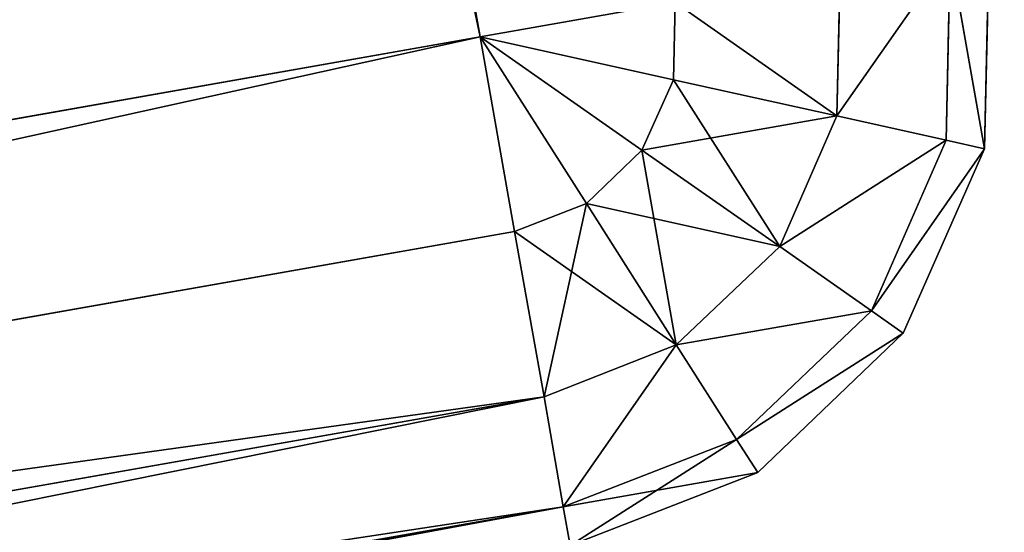
# Model space of a CAD drawing. Extents: x -1131 to 4101, y -693 to 693.
# Drawn here: x -880 to -873, y -538 to -534 of the extents above; entities that cross this region are included whole.
import ezdxf

# ---------------------------------------------------------------- set-up
doc = ezdxf.new("R2010")
doc.units = 0
doc.layers.get('0').update_dxf_attribs({"color": 13, "linetype": 'CONTINUOUS'})

# ---------------------------------------------------------------- blocks, each defined once
blk = doc.blocks.new('WORK_TOP')
at = {"color": 43}
mesh = blk.add_polyface(dxfattribs=at)
corners = [(1915.3212, 20.7807, -377.7492), (1063.364, 639.1059, -377.7492), (954.2721, 20.4147, -377.7492), (1069.9074, 660.9626, -377.7492), (1081.403, 680.8734, -377.7492), (1097.1805, 697.5966, -377.7492), (1116.3892, 710.2304, -377.7492), (1137.9938, 718.0937, -377.7492), (1160.6547, 720.7424, -377.7492), (1294.7966, 720.7425, -377.7492), (1300.0177, 720.4003, -377.7492), (1305.1494, 719.3795, -377.7492), (1310.104, 717.6977, -377.7492), (1314.7966, 715.3835, -377.7492), (1332.3445, 696.392, -377.7492), (1319.1471, 712.4766, -377.7492), (1323.0809, 709.0268, -377.7492), (1326.5308, 705.0929, -377.7492), (1335.7944, 692.4582, -377.7492), (1339.7282, 689.0083, -377.7492), (1344.0787, 686.1015, -377.7492), (1348.7713, 683.7873, -377.7492), (1353.7259, 682.1055, -377.7492), (1358.8576, 681.0847, -377.7492), (1364.0787, 680.7425, -377.7492), (1505.2966, 680.7425, -377.7492), (1510.5177, 681.0847, -377.7492), (1515.6494, 682.1055, -377.7492), (1520.604, 683.7873, -377.7492), (1525.2966, 686.1015, -377.7492), (1529.6471, 689.0083, -377.7492), (1533.5809, 692.4582, -377.7492), (1537.0308, 696.392, -377.7492), (1542.8445, 705.0929, -377.7492), (1546.2944, 709.0268, -377.7492), (1550.2282, 712.4766, -377.7492), (1554.5787, 715.3835, -377.7492), (1559.2713, 717.6977, -377.7492), (1564.2259, 719.3795, -377.7492), (1569.3576, 720.4003, -377.7492), (1574.5787, 720.7425, -377.7492), (1709.0031, 720.7425, -377.7492), (1731.664, 718.0937, -377.7492), (1753.2686, 710.2304, -377.7492), (1772.4773, 697.5965, -377.7492), (1788.2548, 680.8734, -377.7492), (1799.7503, 660.9626, -377.7492), (1806.2938, 639.1059, -377.7492)]
mesh.append_faces([[corners[k] for k in face] for face in [(0, 1, 2), (16, 14, 17), (46, 0, 47)]], dxfattribs={"vtx0": -1, "color": 43})
mesh.append_faces([[corners[k] for k in face] for face in [(1, 0, 3), (3, 0, 4), (4, 0, 5), (5, 0, 6), (6, 0, 7), (7, 0, 8), (8, 0, 9), (9, 0, 10), (10, 0, 11), (11, 0, 12), (12, 0, 13), (13, 14, 15), (15, 14, 16), (14, 0, 18), (18, 0, 19), (19, 0, 20), (20, 0, 21), (21, 0, 22), (22, 0, 23), (23, 0, 24), (24, 0, 25), (25, 0, 26), (26, 0, 27), (27, 0, 28), (28, 0, 29), (29, 0, 30), (30, 0, 31), (31, 0, 32), (32, 0, 33), (33, 0, 34), (34, 0, 35), (35, 0, 36), (36, 0, 37), (37, 0, 38), (38, 0, 39), (39, 0, 40), (40, 0, 41), (41, 0, 42), (42, 0, 43), (43, 0, 44), (44, 0, 45), (45, 0, 46)]], dxfattribs={"vtx0": -1, "vtx1": -1, "color": 43})
mesh.append_faces([[corners[k] for k in face] for face in [(13, 0, 14)]], dxfattribs={"vtx0": -1, "vtx1": -1, "vtx2": -1, "color": 43})
mesh = blk.add_polyface(dxfattribs=at)
corners = [(1063.364, 639.1059, -402.7492), (1910.0318, 50.7787, -402.7492), (959.5622, 50.4167, -402.7492), (1069.9074, 660.9626, -402.7492), (1081.403, 680.8734, -402.7492), (1097.1805, 697.5966, -402.7492), (1116.3892, 710.2304, -402.7492), (1137.9938, 718.0937, -402.7492), (1160.6547, 720.7424, -402.7492), (1294.7966, 720.7425, -402.7492), (1300.0177, 720.4003, -402.7492), (1305.1494, 719.3795, -402.7492), (1310.104, 717.6977, -402.7492), (1314.7966, 715.3835, -402.7492), (1335.7944, 692.4582, -402.7492), (1332.3445, 696.392, -402.7492), (1319.1471, 712.4766, -402.7492), (1323.0809, 709.0268, -402.7492), (1326.5308, 705.0929, -402.7492), (1339.7282, 689.0083, -402.7492), (1344.0787, 686.1015, -402.7492), (1348.7713, 683.7873, -402.7492), (1353.7259, 682.1055, -402.7492), (1358.8576, 681.0847, -402.7492), (1364.0787, 680.7425, -402.7492), (1505.2966, 680.7425, -402.7492), (1510.5177, 681.0847, -402.7492), (1515.6494, 682.1055, -402.7492), (1520.604, 683.7873, -402.7492), (1525.2966, 686.1015, -402.7492), (1529.6471, 689.0083, -402.7492), (1533.5809, 692.4582, -402.7492), (1537.0308, 696.392, -402.7492), (1542.8445, 705.0929, -402.7492), (1546.2944, 709.0268, -402.7492), (1550.2282, 712.4766, -402.7492), (1554.5787, 715.3835, -402.7492), (1559.2713, 717.6977, -402.7492), (1564.2259, 719.3795, -402.7492), (1569.3576, 720.4003, -402.7492), (1574.5787, 720.7425, -402.7492), (1709.0031, 720.7425, -402.7492), (1731.664, 718.0937, -402.7492), (1753.2686, 710.2304, -402.7492), (1772.4773, 697.5965, -402.7492), (1788.2548, 680.8734, -402.7492), (1799.7503, 660.9626, -402.7492), (1806.2938, 639.1059, -402.7492)]
mesh.append_faces([[corners[k] for k in face] for face in [(0, 1, 2), (15, 17, 18), (1, 46, 47)]], dxfattribs={"vtx0": -1, "color": 43})
mesh.append_faces([[corners[k] for k in face] for face in [(14, 13, 15)]], dxfattribs={"vtx0": -1, "vtx1": -1, "color": 43})
mesh.append_faces([[corners[k] for k in face] for face in [(1, 13, 14)]], dxfattribs={"vtx0": -1, "vtx1": -1, "vtx2": -1, "color": 43})
mesh.append_faces([[corners[k] for k in face] for face in [(1, 0, 3), (1, 3, 4), (1, 4, 5), (1, 5, 6), (1, 6, 7), (1, 7, 8), (1, 8, 9), (1, 9, 10), (1, 10, 11), (1, 11, 12), (1, 12, 13), (15, 13, 16), (15, 16, 17), (1, 14, 19), (1, 19, 20), (1, 20, 21), (1, 21, 22), (1, 22, 23), (1, 23, 24), (1, 24, 25), (1, 25, 26), (1, 26, 27), (1, 27, 28), (1, 28, 29), (1, 29, 30), (1, 30, 31), (1, 31, 32), (1, 32, 33), (1, 33, 34), (1, 34, 35), (1, 35, 36), (1, 36, 37), (1, 37, 38), (1, 38, 39), (1, 39, 40), (1, 40, 41), (1, 41, 42), (1, 42, 43), (1, 43, 44), (1, 44, 45), (1, 45, 46)]], dxfattribs={"vtx0": -1, "vtx2": -1, "color": 43})
mesh = blk.add_polyface(dxfattribs=at)
corners = [(1910.0318, 50.7787, -402.7492), (1915.3212, 20.7807, -377.7492), (1915.3212, 20.7807, -387.7492), (1806.2938, 639.1059, -377.7492), (1806.2938, 639.1059, -402.7492)]
mesh.append_faces([[corners[k] for k in face] for face in [(0, 1, 2), (3, 0, 4)]], dxfattribs={"vtx0": -1, "color": 43})
mesh.append_faces([[corners[k] for k in face] for face in [(1, 0, 3)]], dxfattribs={"vtx0": -1, "vtx1": -1, "color": 43})
blk = doc.blocks.new('3_WALL_POD_END_OUTER')
for p, q in [((234.7989, 50.748, 1373.9973), (234.8017, 1234.339, 1373.9973)), ((234.8001, 1160.5504), (234.7989, 50.748)), ((234.7989, 50.748), (198.8005, 50.7477)), ((198.8005, 50.7477, 1373.9973), (234.7989, 50.748, 1373.9973)), ((234.7989, 50.748), (236.333, 50.7473, 0.3044)), ((236.2154, 50.1615, 0.3044), (234.7989, 50.748)), ((235.8802, 49.6665, 0.3044), (234.7989, 50.748)), ((235.3861, 49.3332, 0.3044), (234.7989, 50.748)), ((234.7989, 50.748), (234.7995, 49.2176, 0.3044)), ((234.7989, 50.748, 1373.9973), (235.3861, 49.3332, 1373.6928)), ((234.7995, 49.2176, 1373.6928), (234.7989, 50.748, 1373.9973)), ((234.7989, 50.748, 1373.9973), (235.8802, 49.6665, 1373.6928)), ((234.7989, 50.748, 1373.9973), (236.2154, 50.1615, 1373.6928)), ((234.7989, 50.748, 1373.9973), (236.333, 50.7473, 1373.6928)), ((236.2154, 50.1615, 0.3044), (236.333, 50.7473, 0.3044)), ((236.2154, 50.1615, 1373.6928), (236.333, 50.7473, 1373.6928)), ((237.414, 49.665, 1.1716), (237.6297, 50.7471, 1.1716)), ((237.414, 49.665, 1372.8257), (237.6297, 50.7471, 1372.8257)), ((238.2139, 49.3335, 2.4692), (238.4946, 50.7483, 2.4692)), ((238.2139, 49.3335, 1371.528), (238.4946, 50.7483, 1371.528)), ((238.4946, 50.7483, 2.4692), (238.4949, 49.2171, 3.9999)), ((238.4949, 49.2171, 1369.9973), (238.4946, 50.7483, 1371.528)), ((238.8011, 50.7473, 3.9999), (238.4949, 49.2171, 3.9999)), ((238.4949, 49.2171, 1369.9973), (238.8011, 50.7473, 1369.9973)), ((235.8802, 49.6665, 0.3044), (236.2154, 50.1615, 0.3044)), ((235.8802, 49.6665, 1373.6928), (236.2154, 50.1615, 1373.6928)), ((237.414, 49.665, 1.1716), (236.2154, 50.1615, 0.3044)), ((236.2154, 50.1615, 1373.6928), (237.414, 49.665, 1372.8257)), ((236.8026, 48.7467, 1372.8257), (236.2154, 50.1615, 1373.6928)), ((235.3861, 49.3332, 0.3044), (235.8802, 49.6665, 0.3044)), ((235.3861, 49.3332, 1373.6928), (235.8802, 49.6665, 1373.6928)), ((236.8026, 48.7467, 1.1716), (235.8802, 49.6665, 0.3044)), ((235.8802, 49.6665, 0.3044), (237.414, 49.665, 1.1716)), ((235.8805, 48.1353, 1372.8257), (235.8802, 49.6665, 1373.6928)), ((235.8802, 49.6665, 1373.6928), (236.8026, 48.7467, 1372.8257)), ((236.8026, 48.7467, 1.1716), (237.414, 49.665, 1.1716)), ((236.8026, 48.7467, 1372.8257), (237.414, 49.665, 1372.8257)), ((238.2139, 49.3335, 2.4692), (237.414, 49.665, 1.1716)), ((237.414, 49.665, 1372.8257), (238.2139, 49.3335, 1371.528)), ((234.7995, 49.2176, 0.3044), (235.3861, 49.3332, 0.3044)), ((234.7995, 49.2176, 1373.6928), (235.3861, 49.3332, 1373.6928)), ((234.8018, 47.9184, 1372.8257), (235.3861, 49.3332, 1373.6928)), ((235.3861, 49.3332, 0.3044), (236.8026, 48.7467, 1.1716)), ((235.8805, 48.1353, 1.1716), (235.3861, 49.3332, 0.3044)), ((235.3861, 49.3332, 1373.6928), (235.8805, 48.1353, 1372.8257)), ((237.4143, 48.1339, 2.4692), (238.2139, 49.3335, 2.4692)), ((237.4143, 48.1339, 1371.528), (238.2139, 49.3335, 1371.528)), ((238.4949, 49.2171, 3.9999), (238.2139, 49.3335, 2.4692)), ((238.2139, 49.3335, 1371.528), (238.4949, 49.2171, 1369.9973)), ((234.7995, 49.2176, 0.3044), (198.8008, 49.2166, 0.3044)), ((198.8008, 49.2166, 1373.6928), (234.7995, 49.2176, 1373.6928)), ((234.7995, 49.2176, 0.3044), (235.8805, 48.1353, 1.1716)), ((234.7995, 49.2176, 0.3044), (234.8018, 47.9184, 1.1716)), ((234.8018, 47.9184, 1372.8257), (234.7995, 49.2176, 1373.6928)), ((237.4143, 48.1339, 2.4692), (238.4949, 49.2171, 3.9999)), ((238.4949, 49.2171, 1369.9973), (237.4143, 48.1339, 1371.528)), ((238.4949, 49.2171, 3.9999), (237.6267, 47.9197, 3.9999)), ((237.6267, 47.9197, 1369.9973), (238.4949, 49.2171, 1369.9973)), ((235.8805, 48.1353, 1.1716), (236.8026, 48.7467, 1.1716)), ((235.8805, 48.1353, 1372.8257), (236.8026, 48.7467, 1372.8257)), ((237.4143, 48.1339, 2.4692), (236.8026, 48.7467, 1.1716)), ((236.8026, 48.7467, 1372.8257), (237.4143, 48.1339, 1371.528)), ((235.8805, 48.1353, 1.1716), (234.8, 47.0521, 2.4692)), ((234.8, 47.0521, 1371.528), (235.8805, 48.1353, 1372.8257)), ((234.8018, 47.9184, 1.1716), (235.8805, 48.1353, 1.1716)), ((234.8018, 47.9184, 1372.8257), (235.8805, 48.1353, 1372.8257)), ((236.2125, 47.334, 2.4692), (235.8805, 48.1353, 1.1716)), ((235.8805, 48.1353, 1.1716), (237.4143, 48.1339, 2.4692)), ((237.4143, 48.1339, 1371.528), (235.8805, 48.1353, 1372.8257)), ((235.8805, 48.1353, 1372.8257), (236.2125, 47.334, 1371.528)), ((236.2125, 47.334, 2.4692), (237.4143, 48.1339, 2.4692)), ((236.2125, 47.334, 1371.528), (237.4143, 48.1339, 1371.528)), ((237.6267, 47.9197, 3.9999), (237.4143, 48.1339, 2.4692)), ((237.4143, 48.1339, 1371.528), (237.6267, 47.9197, 1369.9973)), ((234.8018, 47.9184, 1.1716), (198.8004, 47.9192, 1.1716)), ((198.8004, 47.9192, 1372.8257), (234.8018, 47.9184, 1372.8257)), ((234.8018, 47.9184, 1.1716), (234.8, 47.0521, 2.4692)), ((234.8, 47.0521, 1371.528), (234.8018, 47.9184, 1372.8257)), ((236.2125, 47.334, 2.4692), (237.6267, 47.9197, 3.9999)), ((237.6267, 47.9197, 1369.9973), (236.2125, 47.334, 1371.528)), ((237.6267, 47.9197, 3.9999), (236.3311, 47.0524, 3.9999)), ((236.3311, 47.0524, 1369.9973), (237.6267, 47.9197, 1369.9973)), ((234.8, 47.0521, 2.4692), (236.2125, 47.334, 2.4692)), ((234.8, 47.0521, 1371.528), (236.2125, 47.334, 1371.528)), ((236.3311, 47.0524, 3.9999), (236.2125, 47.334, 2.4692)), ((236.2125, 47.334, 1371.528), (236.3311, 47.0524, 1369.9973)), ((234.8, 47.0521, 2.4692), (198.8015, 47.0518, 2.4692)), ((198.8015, 47.0518, 1371.528), (234.8, 47.0521, 1371.528)), ((234.8, 47.0521, 2.4692), (234.8012, 46.7472, 3.9999)), ((234.8012, 46.7472, 1369.9973), (234.8, 47.0521, 1371.528)), ((236.3311, 47.0524, 3.9999), (234.8012, 46.7472, 3.9999)), ((234.8012, 46.7472, 1369.9973), (236.3311, 47.0524, 1369.9973))]:
    blk.add_line(p, q)
mesh = blk.add_polyface()
corners = [(198.8005, 50.7477, 1373.9973), (234.8017, 1234.339, 1373.9973), (198.8003, 1234.3399, 1373.9973), (234.7989, 50.748, 1373.9973)]
mesh.append_faces([[corners[k] for k in face] for face in [(0, 1, 2), (1, 0, 3)]], dxfattribs={"vtx0": -1})
mesh = blk.add_polyface()
corners = [(236.333, 50.7473, 1373.6928), (234.8017, 1234.339, 1373.9973), (234.7989, 50.748, 1373.9973), (236.3296, 1234.3397, 1373.6928)]
mesh.append_faces([[corners[k] for k in face] for face in [(0, 1, 2), (1, 0, 3)]], dxfattribs={"vtx0": -1})
mesh = blk.add_polyface()
corners = [(198.8016, 1160.5502), (234.7989, 50.748), (198.8005, 50.7477), (234.8001, 1160.5504)]
mesh.append_faces([[corners[k] for k in face] for face in [(0, 1, 2), (1, 0, 3)]], dxfattribs={"vtx0": -1})
mesh = blk.add_polyface()
corners = [(236.333, 50.7473, 0.3044), (234.7989, 50.748), (234.8001, 1160.5504)]
mesh.append_faces([[corners[k] for k in face] for face in [(0, 1, 2)]])
mesh = blk.add_polyface()
corners = [(234.7989, 50.748), (198.8008, 49.2166, 0.3044), (198.8005, 50.7477), (234.7995, 49.2176, 0.3044)]
mesh.append_faces([[corners[k] for k in face] for face in [(0, 1, 2), (1, 0, 3)]], dxfattribs={"vtx0": -1})
mesh = blk.add_polyface()
corners = [(198.8008, 49.2166, 1373.6928), (234.7989, 50.748, 1373.9973), (198.8005, 50.7477, 1373.9973), (234.7995, 49.2176, 1373.6928)]
mesh.append_faces([[corners[k] for k in face] for face in [(0, 1, 2), (1, 0, 3)]], dxfattribs={"vtx0": -1})
mesh = blk.add_polyface()
corners = [(236.333, 50.7473, 0.3044), (236.2154, 50.1615, 0.3044), (234.7989, 50.748)]
mesh.append_faces([[corners[k] for k in face] for face in [(0, 1, 2)]])
mesh = blk.add_polyface()
corners = [(236.2154, 50.1615, 0.3044), (235.8802, 49.6665, 0.3044), (234.7989, 50.748)]
mesh.append_faces([[corners[k] for k in face] for face in [(0, 1, 2)]])
mesh = blk.add_polyface()
corners = [(235.8802, 49.6665, 0.3044), (235.3861, 49.3332, 0.3044), (234.7989, 50.748)]
mesh.append_faces([[corners[k] for k in face] for face in [(0, 1, 2)]])
mesh = blk.add_polyface()
corners = [(235.3861, 49.3332, 0.3044), (234.7995, 49.2176, 0.3044), (234.7989, 50.748)]
mesh.append_faces([[corners[k] for k in face] for face in [(0, 1, 2)]])
mesh = blk.add_polyface()
corners = [(235.3861, 49.3332, 1373.6928), (234.7989, 50.748, 1373.9973), (234.7995, 49.2176, 1373.6928)]
mesh.append_faces([[corners[k] for k in face] for face in [(0, 1, 2)]])
mesh = blk.add_polyface()
corners = [(235.8802, 49.6665, 1373.6928), (234.7989, 50.748, 1373.9973), (235.3861, 49.3332, 1373.6928)]
mesh.append_faces([[corners[k] for k in face] for face in [(0, 1, 2)]])
mesh = blk.add_polyface()
corners = [(236.333, 50.7473, 1373.6928), (234.7989, 50.748, 1373.9973), (236.2154, 50.1615, 1373.6928)]
mesh.append_faces([[corners[k] for k in face] for face in [(0, 1, 2)]])
mesh = blk.add_polyface()
corners = [(236.2154, 50.1615, 1373.6928), (234.7989, 50.748, 1373.9973), (235.8802, 49.6665, 1373.6928)]
mesh.append_faces([[corners[k] for k in face] for face in [(0, 1, 2)]])
mesh = blk.add_polyface()
corners = [(236.333, 50.7473, 0.3044), (237.414, 49.665, 1.1716), (236.2154, 50.1615, 0.3044), (237.6297, 50.7471, 1.1716)]
mesh.append_faces([[corners[k] for k in face] for face in [(0, 1, 2), (1, 0, 3)]], dxfattribs={"vtx0": -1})
mesh = blk.add_polyface()
corners = [(237.414, 49.665, 1372.8257), (236.333, 50.7473, 1373.6928), (236.2154, 50.1615, 1373.6928), (237.6297, 50.7471, 1372.8257)]
mesh.append_faces([[corners[k] for k in face] for face in [(0, 1, 2), (1, 0, 3)]], dxfattribs={"vtx0": -1})
mesh = blk.add_polyface()
corners = [(237.414, 49.665, 1.1716), (238.4946, 50.7483, 2.4692), (238.2139, 49.3335, 2.4692), (237.6297, 50.7471, 1.1716)]
mesh.append_faces([[corners[k] for k in face] for face in [(0, 1, 2), (1, 0, 3)]], dxfattribs={"vtx0": -1})
mesh = blk.add_polyface()
corners = [(238.4946, 50.7483, 1371.528), (237.414, 49.665, 1372.8257), (238.2139, 49.3335, 1371.528), (237.6297, 50.7471, 1372.8257)]
mesh.append_faces([[corners[k] for k in face] for face in [(0, 1, 2), (1, 0, 3)]], dxfattribs={"vtx0": -1})
mesh = blk.add_polyface()
corners = [(238.4946, 50.7483, 2.4692), (238.4949, 49.2171, 3.9999), (238.2139, 49.3335, 2.4692)]
mesh.append_faces([[corners[k] for k in face] for face in [(0, 1, 2)]])
mesh = blk.add_polyface()
corners = [(238.4946, 50.7483, 1371.528), (238.2139, 49.3335, 1371.528), (238.4949, 49.2171, 1369.9973)]
mesh.append_faces([[corners[k] for k in face] for face in [(0, 1, 2)]])
mesh = blk.add_polyface()
corners = [(238.4946, 50.7483, 2.4692), (238.8011, 50.7473, 3.9999), (238.4949, 49.2171, 3.9999)]
mesh.append_faces([[corners[k] for k in face] for face in [(0, 1, 2)]])
mesh = blk.add_polyface()
corners = [(238.4946, 50.7483, 1371.528), (238.4949, 49.2171, 1369.9973), (238.8011, 50.7473, 1369.9973)]
mesh.append_faces([[corners[k] for k in face] for face in [(0, 1, 2)]])
mesh = blk.add_polyface()
corners = [(237.414, 49.665, 1.1716), (235.8802, 49.6665, 0.3044), (236.2154, 50.1615, 0.3044)]
mesh.append_faces([[corners[k] for k in face] for face in [(0, 1, 2)]])
mesh = blk.add_polyface()
corners = [(236.8026, 48.7467, 1372.8257), (236.2154, 50.1615, 1373.6928), (235.8802, 49.6665, 1373.6928)]
mesh.append_faces([[corners[k] for k in face] for face in [(0, 1, 2)]])
mesh = blk.add_polyface()
corners = [(237.414, 49.665, 1372.8257), (236.2154, 50.1615, 1373.6928), (236.8026, 48.7467, 1372.8257)]
mesh.append_faces([[corners[k] for k in face] for face in [(0, 1, 2)]])
mesh = blk.add_polyface()
corners = [(236.8026, 48.7467, 1.1716), (235.3861, 49.3332, 0.3044), (235.8802, 49.6665, 0.3044)]
mesh.append_faces([[corners[k] for k in face] for face in [(0, 1, 2)]])
mesh = blk.add_polyface()
corners = [(235.8805, 48.1353, 1372.8257), (235.8802, 49.6665, 1373.6928), (235.3861, 49.3332, 1373.6928)]
mesh.append_faces([[corners[k] for k in face] for face in [(0, 1, 2)]])
mesh = blk.add_polyface()
corners = [(237.414, 49.665, 1.1716), (236.8026, 48.7467, 1.1716), (235.8802, 49.6665, 0.3044)]
mesh.append_faces([[corners[k] for k in face] for face in [(0, 1, 2)]])
mesh = blk.add_polyface()
corners = [(236.8026, 48.7467, 1372.8257), (235.8802, 49.6665, 1373.6928), (235.8805, 48.1353, 1372.8257)]
mesh.append_faces([[corners[k] for k in face] for face in [(0, 1, 2)]])
mesh = blk.add_polyface()
corners = [(236.8026, 48.7467, 1.1716), (238.2139, 49.3335, 2.4692), (237.4143, 48.1339, 2.4692), (237.414, 49.665, 1.1716)]
mesh.append_faces([[corners[k] for k in face] for face in [(0, 1, 2), (1, 0, 3)]], dxfattribs={"vtx0": -1})
mesh = blk.add_polyface()
corners = [(238.2139, 49.3335, 1371.528), (236.8026, 48.7467, 1372.8257), (237.4143, 48.1339, 1371.528), (237.414, 49.665, 1372.8257)]
mesh.append_faces([[corners[k] for k in face] for face in [(0, 1, 2), (1, 0, 3)]], dxfattribs={"vtx0": -1})
mesh = blk.add_polyface()
corners = [(235.8805, 48.1353, 1.1716), (234.7995, 49.2176, 0.3044), (235.3861, 49.3332, 0.3044)]
mesh.append_faces([[corners[k] for k in face] for face in [(0, 1, 2)]])
mesh = blk.add_polyface()
corners = [(235.3861, 49.3332, 1373.6928), (234.7995, 49.2176, 1373.6928), (234.8018, 47.9184, 1372.8257)]
mesh.append_faces([[corners[k] for k in face] for face in [(0, 1, 2)]])
mesh = blk.add_polyface()
corners = [(235.8805, 48.1353, 1372.8257), (235.3861, 49.3332, 1373.6928), (234.8018, 47.9184, 1372.8257)]
mesh.append_faces([[corners[k] for k in face] for face in [(0, 1, 2)]])
mesh = blk.add_polyface()
corners = [(236.8026, 48.7467, 1.1716), (235.8805, 48.1353, 1.1716), (235.3861, 49.3332, 0.3044)]
mesh.append_faces([[corners[k] for k in face] for face in [(0, 1, 2)]])
mesh = blk.add_polyface()
corners = [(238.2139, 49.3335, 2.4692), (238.4949, 49.2171, 3.9999), (237.4143, 48.1339, 2.4692)]
mesh.append_faces([[corners[k] for k in face] for face in [(0, 1, 2)]])
mesh = blk.add_polyface()
corners = [(238.2139, 49.3335, 1371.528), (237.4143, 48.1339, 1371.528), (238.4949, 49.2171, 1369.9973)]
mesh.append_faces([[corners[k] for k in face] for face in [(0, 1, 2)]])
mesh = blk.add_polyface()
corners = [(198.8008, 49.2166, 0.3044), (234.8018, 47.9184, 1.1716), (198.8004, 47.9192, 1.1716), (234.7995, 49.2176, 0.3044)]
mesh.append_faces([[corners[k] for k in face] for face in [(0, 1, 2), (1, 0, 3)]], dxfattribs={"vtx0": -1})
mesh = blk.add_polyface()
corners = [(234.8018, 47.9184, 1372.8257), (198.8008, 49.2166, 1373.6928), (198.8004, 47.9192, 1372.8257), (234.7995, 49.2176, 1373.6928)]
mesh.append_faces([[corners[k] for k in face] for face in [(0, 1, 2), (1, 0, 3)]], dxfattribs={"vtx0": -1})
mesh = blk.add_polyface()
corners = [(235.8805, 48.1353, 1.1716), (234.8018, 47.9184, 1.1716), (234.7995, 49.2176, 0.3044)]
mesh.append_faces([[corners[k] for k in face] for face in [(0, 1, 2)]])
mesh = blk.add_polyface()
corners = [(238.4949, 49.2171, 3.9999), (237.6267, 47.9197, 3.9999), (237.4143, 48.1339, 2.4692)]
mesh.append_faces([[corners[k] for k in face] for face in [(0, 1, 2)]])
mesh = blk.add_polyface()
corners = [(238.4949, 49.2171, 1369.9973), (237.4143, 48.1339, 1371.528), (237.6267, 47.9197, 1369.9973)]
mesh.append_faces([[corners[k] for k in face] for face in [(0, 1, 2)]])
mesh = blk.add_polyface()
corners = [(237.4143, 48.1339, 2.4692), (235.8805, 48.1353, 1.1716), (236.8026, 48.7467, 1.1716)]
mesh.append_faces([[corners[k] for k in face] for face in [(0, 1, 2)]])
mesh = blk.add_polyface()
corners = [(235.8805, 48.1353, 1372.8257), (237.4143, 48.1339, 1371.528), (236.8026, 48.7467, 1372.8257)]
mesh.append_faces([[corners[k] for k in face] for face in [(0, 1, 2)]])
mesh = blk.add_polyface()
corners = [(234.8, 47.0521, 2.4692), (234.8018, 47.9184, 1.1716), (235.8805, 48.1353, 1.1716)]
mesh.append_faces([[corners[k] for k in face] for face in [(0, 1, 2)]])
mesh = blk.add_polyface()
corners = [(234.8, 47.0521, 2.4692), (235.8805, 48.1353, 1.1716), (236.2125, 47.334, 2.4692)]
mesh.append_faces([[corners[k] for k in face] for face in [(0, 1, 2)]])
mesh = blk.add_polyface()
corners = [(234.8018, 47.9184, 1372.8257), (234.8, 47.0521, 1371.528), (235.8805, 48.1353, 1372.8257)]
mesh.append_faces([[corners[k] for k in face] for face in [(0, 1, 2)]])
mesh = blk.add_polyface()
corners = [(235.8805, 48.1353, 1372.8257), (234.8, 47.0521, 1371.528), (236.2125, 47.334, 1371.528)]
mesh.append_faces([[corners[k] for k in face] for face in [(0, 1, 2)]])
mesh = blk.add_polyface()
corners = [(236.2125, 47.334, 2.4692), (235.8805, 48.1353, 1.1716), (237.4143, 48.1339, 2.4692)]
mesh.append_faces([[corners[k] for k in face] for face in [(0, 1, 2)]])
mesh = blk.add_polyface()
corners = [(235.8805, 48.1353, 1372.8257), (236.2125, 47.334, 1371.528), (237.4143, 48.1339, 1371.528)]
mesh.append_faces([[corners[k] for k in face] for face in [(0, 1, 2)]])
mesh = blk.add_polyface()
corners = [(237.6267, 47.9197, 3.9999), (236.2125, 47.334, 2.4692), (237.4143, 48.1339, 2.4692)]
mesh.append_faces([[corners[k] for k in face] for face in [(0, 1, 2)]])
mesh = blk.add_polyface()
corners = [(236.2125, 47.334, 1371.528), (237.6267, 47.9197, 1369.9973), (237.4143, 48.1339, 1371.528)]
mesh.append_faces([[corners[k] for k in face] for face in [(0, 1, 2)]])
mesh = blk.add_polyface()
corners = [(234.8, 47.0521, 2.4692), (198.8004, 47.9192, 1.1716), (234.8018, 47.9184, 1.1716), (198.8015, 47.0518, 2.4692)]
mesh.append_faces([[corners[k] for k in face] for face in [(0, 1, 2), (1, 0, 3)]], dxfattribs={"vtx0": -1})
mesh = blk.add_polyface()
corners = [(234.8018, 47.9184, 1372.8257), (198.8015, 47.0518, 1371.528), (234.8, 47.0521, 1371.528), (198.8004, 47.9192, 1372.8257)]
mesh.append_faces([[corners[k] for k in face] for face in [(0, 1, 2), (1, 0, 3)]], dxfattribs={"vtx0": -1})
mesh = blk.add_polyface()
corners = [(236.3311, 47.0524, 3.9999), (236.2125, 47.334, 2.4692), (237.6267, 47.9197, 3.9999)]
mesh.append_faces([[corners[k] for k in face] for face in [(0, 1, 2)]])
mesh = blk.add_polyface()
corners = [(236.2125, 47.334, 1371.528), (236.3311, 47.0524, 1369.9973), (237.6267, 47.9197, 1369.9973)]
mesh.append_faces([[corners[k] for k in face] for face in [(0, 1, 2)]])
mesh = blk.add_polyface()
corners = [(236.3311, 47.0524, 3.9999), (234.8, 47.0521, 2.4692), (236.2125, 47.334, 2.4692), (234.8012, 46.7472, 3.9999)]
mesh.append_faces([[corners[k] for k in face] for face in [(0, 1, 2), (1, 0, 3)]], dxfattribs={"vtx0": -1})
mesh = blk.add_polyface()
corners = [(236.2125, 47.334, 1371.528), (234.8012, 46.7472, 1369.9973), (236.3311, 47.0524, 1369.9973), (234.8, 47.0521, 1371.528)]
mesh.append_faces([[corners[k] for k in face] for face in [(0, 1, 2), (1, 0, 3)]], dxfattribs={"vtx0": -1})
mesh = blk.add_polyface()
corners = [(234.8012, 46.7472, 3.9999), (198.8015, 47.0518, 2.4692), (234.8, 47.0521, 2.4692), (198.7998, 46.7481, 3.9999)]
mesh.append_faces([[corners[k] for k in face] for face in [(0, 1, 2), (1, 0, 3)]], dxfattribs={"vtx0": -1})
mesh = blk.add_polyface()
corners = [(234.8, 47.0521, 1371.528), (198.7998, 46.7481, 1369.9973), (234.8012, 46.7472, 1369.9973), (198.8015, 47.0518, 1371.528)]
mesh.append_faces([[corners[k] for k in face] for face in [(0, 1, 2), (1, 0, 3)]], dxfattribs={"vtx0": -1})
blk = doc.blocks.new('3_WALL_POD_END_INNER')
for p, q in [((197.216, 38.1969, 1365.9973), (196.9098, 36.6667, 1365.9973)), ((196.9098, 36.6667), (197.216, 38.1969)), ((196.9098, 36.6667, 1365.9973), (196.0417, 35.3693, 1365.9973)), ((196.0417, 35.3693), (196.9098, 36.6667)), ((196.9098, 36.6667), (196.9098, 36.6667, 1365.9973)), ((196.0417, 35.3693, 1365.9973), (194.746, 34.502, 1365.9973)), ((194.746, 34.502), (196.0417, 35.3693)), ((196.0417, 35.3693), (196.0417, 35.3693, 1365.9973)), ((194.746, 34.502, 1365.9973), (193.2161, 34.1968, 1365.9973)), ((193.2161, 34.1968), (194.746, 34.502)), ((194.746, 34.502), (194.746, 34.502, 1365.9973))]:
    blk.add_line(p, q)
mesh = blk.add_polyface()
corners = [(197.216, 38.1969), (196.9098, 36.6667, 1365.9973), (196.9098, 36.6667), (197.216, 38.1969, 1365.9973)]
mesh.append_faces([[corners[k] for k in face] for face in [(0, 1, 2), (1, 0, 3)]], dxfattribs={"vtx0": -1})
mesh = blk.add_polyface()
corners = [(196.9098, 36.6667), (196.0417, 35.3693, 1365.9973), (196.0417, 35.3693), (196.9098, 36.6667, 1365.9973)]
mesh.append_faces([[corners[k] for k in face] for face in [(0, 1, 2), (1, 0, 3)]], dxfattribs={"vtx0": -1})
mesh = blk.add_polyface()
corners = [(196.0417, 35.3693, 1365.9973), (194.746, 34.502), (196.0417, 35.3693), (194.746, 34.502, 1365.9973)]
mesh.append_faces([[corners[k] for k in face] for face in [(0, 1, 2), (1, 0, 3)]], dxfattribs={"vtx0": -1})
mesh = blk.add_polyface()
corners = [(194.746, 34.502, 1365.9973), (193.2161, 34.1968), (194.746, 34.502), (193.2161, 34.1968, 1365.9973)]
mesh.append_faces([[corners[k] for k in face] for face in [(0, 1, 2), (1, 0, 3)]], dxfattribs={"vtx0": -1})
blk = doc.blocks.new('3_WALL_POD_END')
at = {"color": 49, "rotation": 179.9999999999722}
blk.add_blockref('3_WALL_POD_END_OUTER', (463.7329, 1179.5032, 29.9999), dxfattribs=at)
at = {"color": 8, "rotation": 179.9999999999722}
blk.add_blockref('3_WALL_POD_END_INNER', (422.1479, 1166.9528, 33.9999), dxfattribs=at)

msp = doc.modelspace()

# ---------------------------------------------------------------- block references
for name, p, rotation in [('3_WALL_POD_END', (-847.3903, 616.7824, -5), 190.0000000000021), ('WORK_TOP', (940.032, 72.7247, 1093.9978), 179.9999999999972)]:
    msp.add_blockref(name, p, dxfattribs=dict(rotation=rotation))

doc.saveas('drawing.dxf')
